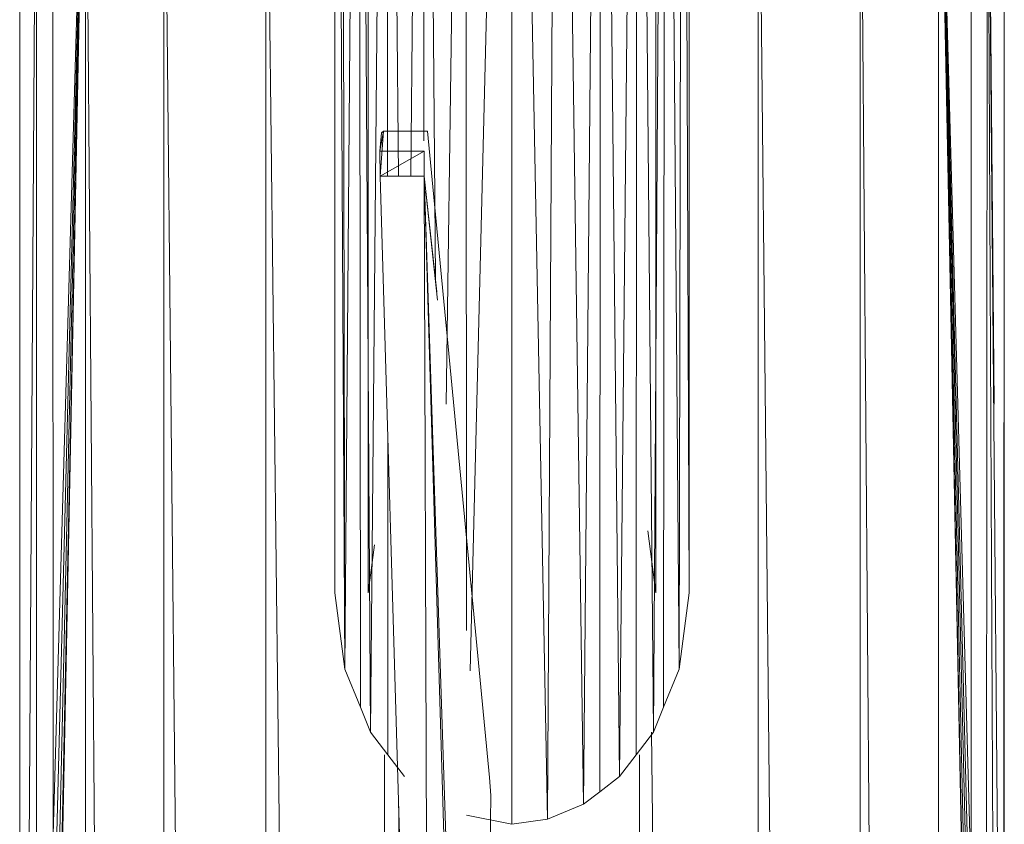
# Model space of a CAD drawing. Units: inches. Extents: x 1098 to 7818, y -2111 to 2641.
# Drawn here: x 4455 to 4544, y 1187 to 1260 of the extents above; entities that cross this region are included whole.
import ezdxf

# ---------------------------------------------------------------- set-up
doc = ezdxf.new("R2010")
doc.units = ezdxf.units.IN
doc.header["$MEASUREMENT"] = 0

msp = doc.modelspace()

# ---------------------------------------------------------------- linework, layer by layer
at = {"lineweight": 9}
for p, q in [((4483.508, 1366.61), (4483.508, 1208.115)), ((4483.508, 1366.61), (4484.405, 1201.219)), ((4486.508, 1208.115), (4486.508, 1366.61)), ((4512.508, 1208.115), (4512.508, 1366.61)), ((4515.508, 1366.61), (4515.508, 1208.115)), ((4484.053, 1363.438), (4484.405, 1201.219)), ((4514.963, 1363.438), (4514.611, 1201.219)), ((4514.963, 1363.438), (4515.508, 1208.115)), ((4485.652, 1360.482), (4484.405, 1201.219)), ((4485.652, 1360.482), (4486.731, 1195.544)), ((4485.652, 1360.482), (4485.812, 1197.785)), ((4513.365, 1360.482), (4512.286, 1195.544)), ((4513.365, 1360.482), (4513.204, 1197.785)), ((4513.365, 1360.482), (4514.611, 1201.219)), ((4488.194, 1357.943), (4486.731, 1195.544)), ((4488.194, 1357.943), (4489.262, 1245.786)), ((4488.194, 1357.943), (4488.266, 1245.786)), ((4510.822, 1357.943), (4509.238, 1191.535)), ((4510.822, 1357.943), (4510.718, 1193.481)), ((4510.822, 1357.943), (4512.286, 1195.544)), ((4491.508, 1355.996), (4490.349, 1245.786)), ((4491.508, 1355.996), (4492.602, 1236.54)), ((4491.508, 1355.996), (4491.545, 1248.964)), ((4507.508, 1355.996), (4505.98, 1189.014)), ((4507.508, 1355.996), (4507.451, 1190.152)), ((4507.508, 1355.996), (4509.238, 1191.535)), ((4495.367, 1354.771), (4493.545, 1225.188)), ((4495.367, 1354.771), (4495.387, 1204.707)), ((4503.649, 1354.771), (4502.725, 1187.655)), ((4503.649, 1354.771), (4505.98, 1189.014)), ((4499.508, 1354.354), (4495.713, 1201.09)), ((4499.508, 1354.354), (4499.508, 1187.229)), ((4499.508, 1354.354), (4502.725, 1187.655)), ((4455.023, 1138.489), (4455.008, 1288.533)), ((4456.525, 1288.533), (4455.554, 1136.828)), ((4456.525, 1288.533), (4456.526, 1133.128)), ((4456.526, 1133.128), (4460.97, 1288.533)), ((4460.97, 1288.533), (4456.932, 1130.983)), ((4460.97, 1288.533), (4457.327, 1128.43)), ((4460.97, 1288.533), (4457.582, 1125.131)), ((4460.97, 1288.533), (4457.613, 1123.533)), ((4458.008, 1288.533), (4458.03, 1138.473)), ((4460.97, 1288.533), (4468.042, 383.533)), ((4460.97, 1288.533), (4460.97, 383.533)), ((4477.258, 383.533), (4468.042, 1288.533)), ((4468.042, 1288.533), (4468.042, 383.533)), ((4487.991, 383.533), (4477.258, 1288.533)), ((4477.258, 1288.533), (4477.258, 383.533)), ((4530.974, 383.533), (4521.758, 1288.533)), ((4521.758, 1288.533), (4521.758, 383.533)), ((4538.046, 383.533), (4530.974, 1288.533)), ((4530.974, 1288.533), (4530.974, 383.533)), ((4538.046, 1143.694), (4538.046, 1288.533)), ((4540.899, 1148.134), (4538.046, 1288.533)), ((4540.946, 1148.134), (4538.046, 1288.533)), ((4538.046, 1288.533), (4541.149, 1148.134)), ((4538.046, 1288.533), (4541.383, 1148.134)), ((4538.046, 1288.533), (4541.647, 1148.134)), ((4538.046, 1288.533), (4541.865, 1150.665)), ((4541.008, 1288.533), (4541, 1138.511)), ((4542.492, 1288.533), (4542.38, 1150.186)), ((4543.117, 1151.449), (4542.492, 1288.533)), ((4542.492, 1288.533), (4543.705, 1151.397)), ((4542.492, 1288.533), (4543.104, 1225.188)), ((4543.95, 1152.314), (4544.008, 1288.533)), ((4543.998, 1138.502), (4544.008, 1288.533)), ((4487.573, 1248.037), (4487.894, 1249.864)), ((4487.573, 1248.037), (4487.702, 1249.711)), ((4487.58, 1245.786), (4487.894, 1249.864)), ((4487.702, 1249.711), (4487.894, 1249.864)), ((4491.88, 1249.864), (4487.894, 1249.864)), ((4497.484, 1191.422), (4491.88, 1249.864)), ((4487.58, 1245.786), (4487.573, 1248.037)), ((4491.558, 1248.037), (4487.573, 1248.037)), ((4487.58, 1245.786), (4491.558, 1248.037)), ((4491.566, 1245.786), (4491.558, 1248.037)), ((4492.144, 1092.548), (4487.58, 1245.786)), ((4487.58, 1245.786), (4491.566, 1245.786)), ((4492.703, 1235.337), (4491.566, 1245.786)), ((4492.772, 1234.57), (4491.566, 1245.786)), ((4496.29, 1102.814), (4491.566, 1245.786)), ((4496.129, 1092.548), (4491.566, 1245.786)), ((4492.144, 1092.548), (4491.566, 1245.786)), ((4488.28, 1222.27), (4488.299, 1193.481)), ((4511.779, 1213.718), (4512.508, 1208.115)), ((4487.076, 1212.478), (4486.508, 1208.115)), ((4484.405, 1201.219), (4483.508, 1208.115)), ((4515.508, 1208.115), (4514.611, 1201.219)), ((4485.812, 1197.785), (4484.405, 1201.219)), ((4514.611, 1201.219), (4513.204, 1197.785)), ((4486.731, 1195.544), (4485.812, 1197.785)), ((4512.286, 1195.544), (4513.204, 1197.785)), ((4488.299, 1193.481), (4486.731, 1195.544)), ((4512.286, 1195.544), (4510.718, 1193.481)), ((4521.758, 383.533), (4512.128, 1195.544)), ((4487.991, 1193.481), (4487.991, 383.533)), ((4489.778, 1191.535), (4488.299, 1193.481)), ((4509.238, 1191.535), (4510.718, 1193.481)), ((4511.026, 1193.481), (4511.026, 383.533)), ((4497.484, 1191.422), (4497.589, 1189.806)), ((4509.238, 1191.535), (4507.451, 1190.152)), ((4505.98, 1189.014), (4507.451, 1190.152)), ((4499.508, 383.533), (4489.247, 1189.808)), ((4497.589, 1189.806), (4496.583, 1093.968)), ((4505.98, 1189.014), (4502.725, 1187.655)), ((4495.389, 1188.032), (4499.508, 1187.229)), ((4499.508, 1187.229), (4502.725, 1187.655))]:
    msp.add_line(p, q, dxfattribs=at)

doc.saveas('drawing.dxf')
